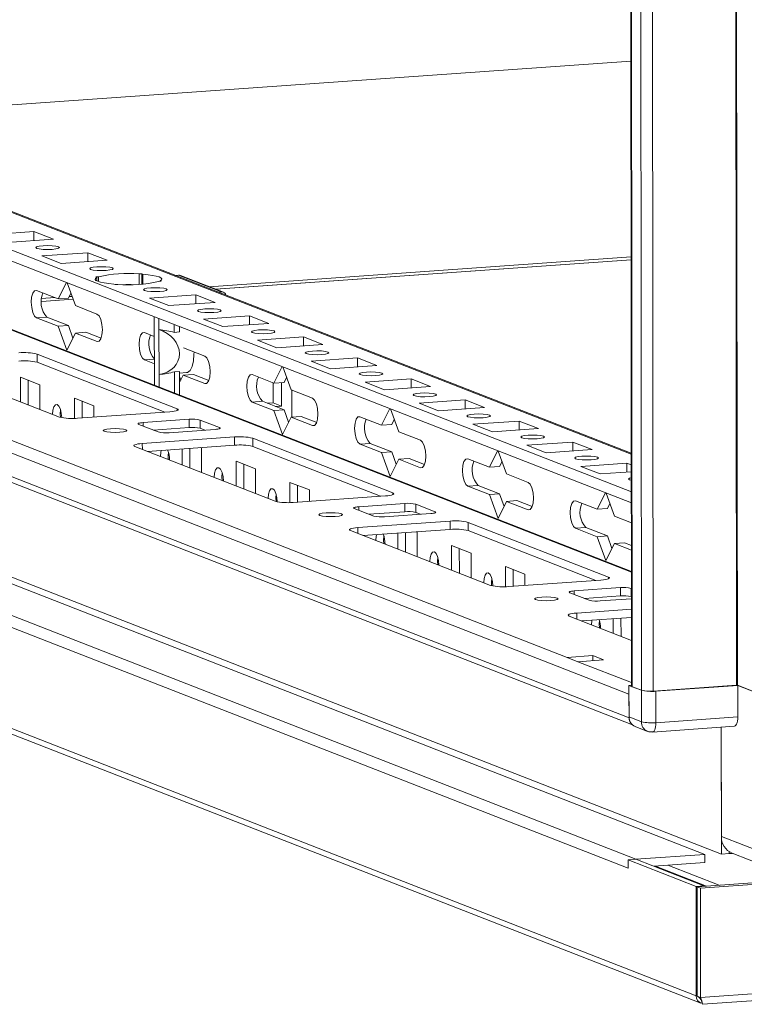
# Model space of a CAD drawing. Units: millimetres. Extents: x -3 to 11579, y 7 to 11634.
# Drawn here: x 6797 to 6928, y 1848 to 2026 of the extents above; entities that cross this region are included whole.
import ezdxf

# ---------------------------------------------------------------- set-up
doc = ezdxf.new("R2010")
doc.units = ezdxf.units.MM

msp = doc.modelspace()

# ---------------------------------------------------------------- linework, layer by layer
at = {"color": 7, "linetype": 'Continuous', "lineweight": 15}
for p, q in [((6904.833, 3976.721), (6907.294, 1905.532)), ((6907.42, 1905.43), (6904.958, 3976.672)), ((6906.626, 3976.02), (6909.088, 1904.778)), ((6907.253, 1940.489), (6639.366, 2045.123)), ((6907.244, 1947.465), (6654.837, 2046.053)), ((6907.27, 1926.201), (6608.243, 2042.998)), ((6639.368, 2043.15), (6907.255, 1938.516)), ((6563.053, 2038.359), (6906.831, 1904.082)), ((6906.836, 1899.841), (6563.058, 2034.118)), ((6895.693, 1910.69), (6577.136, 2035.116)), ((6563.951, 2032.731), (6907.45, 1898.564)), ((6754.156, 2007.26), (6907.16, 2018.06)), ((6579.678, 2009.546), (6923.456, 1875.27)), ((6908.077, 1874.34), (6566.045, 2007.935)), ((6920.51, 1875.218), (6578.478, 2008.812)), ((6564.655, 2006.347), (6906.687, 1872.753)), ((6918.931, 1849.752), (6552.454, 1992.894)), ((6553.297, 1991.586), (6919.773, 1848.443)), ((6791.443, 1986.786), (6799.737, 1987.372)), ((6803.229, 1986.008), (6794.935, 1985.422)), ((6799.737, 1987.372), (6803.229, 1986.008)), ((6799.739, 1985.761), (6799.737, 1987.372)), ((6801.143, 1982.997), (6809.438, 1983.583)), ((6804.635, 1981.633), (6801.143, 1982.997)), ((6809.438, 1983.583), (6812.93, 1982.219)), ((6809.44, 1981.972), (6809.438, 1983.583)), ((6812.93, 1982.219), (6804.635, 1981.633)), ((6907.203, 1982.297), (6832.412, 1977.018)), ((6810.843, 1979.208), (6811.333, 1979.243)), ((6811.049, 1979.128), (6810.843, 1979.208)), ((6811.049, 1979.128), (6811.05, 1978.497)), ((6811.334, 1978.382), (6811.333, 1979.243)), ((6818.648, 1979.759), (6819.138, 1979.794)), ((6818.648, 1979.759), (6818.65, 1977.883)), ((6819.138, 1979.794), (6819.344, 1979.713)), ((6819.14, 1977.915), (6819.138, 1979.794)), ((6819.346, 1977.931), (6819.344, 1979.713)), ((6825.215, 1979.505), (6825.727, 1979.541)), ((6825.727, 1979.541), (6833.487, 1976.51)), ((6833.852, 1976.455), (6826.092, 1979.486)), ((6804.093, 1975.26), (6805.58, 1978.23)), ((6805.703, 1978.182), (6807.198, 1974.047)), ((6814.335, 1977.844), (6814.129, 1977.925)), ((6814.825, 1977.879), (6814.335, 1977.844)), ((6822.63, 1978.43), (6822.14, 1978.395)), ((6822.424, 1978.51), (6822.63, 1978.43)), ((6822.424, 1978.51), (6822.424, 1978.415)), ((6800.213, 1976.775), (6804.093, 1975.26)), ((6805.937, 1975.39), (6804.093, 1975.26)), ((6806.387, 1976.289), (6805.937, 1975.39)), ((6820.543, 1975.42), (6828.838, 1976.005)), ((6824.035, 1974.056), (6820.543, 1975.42)), ((6828.838, 1976.005), (6832.33, 1974.641)), ((6828.84, 1974.395), (6828.838, 1976.005)), ((6832.976, 1976.474), (6833.487, 1976.51)), ((6806.778, 1975.208), (6801.09, 1974.807)), ((6807.198, 1974.047), (6811.078, 1972.532)), ((6832.33, 1974.641), (6824.035, 1974.056)), ((6802.063, 1971.974), (6800.219, 1971.844)), ((6804.099, 1970.328), (6800.219, 1971.844)), ((6802.063, 1971.974), (6805.943, 1970.458)), ((6821.396, 1970.079), (6821.394, 1972.053)), ((6830.244, 1971.631), (6838.538, 1972.216)), ((6838.538, 1972.216), (6842.031, 1970.852)), ((6838.54, 1970.606), (6838.538, 1972.216)), ((6805.943, 1970.458), (6804.099, 1970.328)), ((6805.656, 1966.023), (6804.099, 1970.328)), ((6805.943, 1970.458), (6806.753, 1968.216)), ((6821.396, 1970.079), (6821.406, 1961.973)), ((6822.235, 1971.724), (6822.237, 1969.751)), ((6824.994, 1969.24), (6824.993, 1970.647)), ((6825.916, 1969.305), (6825.915, 1970.287)), ((6833.736, 1970.267), (6830.244, 1971.631)), ((6842.031, 1970.852), (6833.736, 1970.267)), ((6807.203, 1969.116), (6805.656, 1966.023)), ((6809.047, 1969.246), (6807.203, 1969.116)), ((6811.084, 1967.6), (6807.203, 1969.116)), ((6809.047, 1969.246), (6811.815, 1968.164)), ((6819.614, 1969.198), (6821.398, 1968.501)), ((6822.247, 1961.644), (6822.237, 1969.751)), ((6825.916, 1969.305), (6824.994, 1969.24)), ((6839.944, 1967.842), (6848.239, 1968.427)), ((6848.239, 1968.427), (6851.731, 1967.063)), ((6848.241, 1966.817), (6848.239, 1968.427)), ((6826.649, 1966.45), (6830.478, 1964.954)), ((6843.436, 1966.478), (6839.944, 1967.842)), ((6851.731, 1967.063), (6843.436, 1966.478)), ((6800.301, 1965.334), (6825.522, 1955.483)), ((6800.301, 1965.334), (6800.303, 1963.854)), ((6804.324, 1953.986), (6779.103, 1963.837)), ((6823.285, 1954.878), (6800.303, 1963.854)), ((6821.404, 1963.569), (6819.62, 1964.266)), ((6842.895, 1960.104), (6844.381, 1963.074)), ((6844.504, 1963.026), (6845.999, 1958.892)), ((6849.644, 1964.053), (6857.939, 1964.639)), ((6853.136, 1962.689), (6849.644, 1964.053)), ((6861.431, 1963.275), (6853.136, 1962.689)), ((6857.939, 1964.639), (6861.431, 1963.275)), ((6857.941, 1963.028), (6857.939, 1964.639)), ((6797.304, 1961.168), (6800.796, 1959.804)), ((6797.309, 1956.726), (6797.304, 1961.168)), ((6821.408, 1959.738), (6821.406, 1961.973)), ((6822.247, 1961.644), (6822.25, 1959.409)), ((6825.003, 1962.127), (6825.925, 1962.192)), ((6825.007, 1958.332), (6825.003, 1962.127)), ((6825.93, 1957.972), (6825.925, 1962.192)), ((6825.925, 1961.891), (6827.19, 1961.98)), ((6825.926, 1961.27), (6826.154, 1960.639)), ((6826.604, 1961.538), (6825.927, 1960.185)), ((6828.447, 1961.668), (6826.604, 1961.538)), ((6830.484, 1960.023), (6826.604, 1961.538)), ((6828.447, 1961.668), (6831.216, 1960.587)), ((6839.014, 1961.62), (6842.895, 1960.104)), ((6845.188, 1961.134), (6844.738, 1960.234)), ((6798.687, 1960.628), (6798.693, 1956.186)), ((6800.796, 1959.804), (6800.802, 1955.362)), ((6842.763, 1956.574), (6842.759, 1960.157)), ((6844.738, 1960.234), (6842.895, 1960.104)), ((6844.315, 1955.968), (6844.31, 1960.204)), ((6859.344, 1960.264), (6867.639, 1960.85)), ((6862.837, 1958.9), (6859.344, 1960.264)), ((6871.131, 1959.486), (6862.837, 1958.9)), ((6867.639, 1960.85), (6871.131, 1959.486)), ((6867.641, 1959.239), (6867.639, 1960.85)), ((6845.999, 1958.892), (6849.879, 1957.376)), ((6846.155, 1958.831), (6846.161, 1953.971)), ((6807.004, 1957.379), (6810.497, 1956.015)), ((6807.009, 1953.742), (6807.004, 1957.379)), ((6808.388, 1956.839), (6808.391, 1953.826)), ((6810.497, 1956.015), (6810.499, 1953.975)), ((6840.864, 1956.818), (6839.02, 1956.688)), ((6842.9, 1955.173), (6839.02, 1956.688)), ((6840.864, 1956.818), (6844.744, 1955.303)), ((6842.763, 1956.574), (6841.683, 1956.498)), ((6844.315, 1955.968), (6842.763, 1956.574)), ((6843.235, 1955.892), (6844.315, 1955.968)), ((6869.045, 1956.475), (6877.34, 1957.061)), ((6872.537, 1955.111), (6869.045, 1956.475)), ((6877.34, 1957.061), (6880.832, 1955.697)), ((6877.341, 1955.45), (6877.34, 1957.061)), ((6824.188, 1954.941), (6807.598, 1953.77)), ((6844.744, 1955.303), (6842.9, 1955.173)), ((6844.457, 1950.868), (6842.9, 1955.173)), ((6844.744, 1955.303), (6845.554, 1953.061)), ((6847.848, 1954.091), (6846.005, 1953.96)), ((6847.848, 1954.091), (6850.617, 1953.009)), ((6858.415, 1954.042), (6862.295, 1952.527)), ((6862.295, 1952.527), (6863.782, 1955.497)), ((6863.904, 1955.449), (6865.399, 1951.314)), ((6880.832, 1955.697), (6872.537, 1955.111)), ((6822.077, 1951.303), (6818.584, 1952.667)), ((6819.385, 1952.992), (6827.68, 1953.577)), ((6827.68, 1953.577), (6827.682, 1952.098)), ((6829.644, 1953.448), (6833.136, 1952.084)), ((6829.644, 1953.448), (6829.646, 1951.968)), ((6846.005, 1953.96), (6844.457, 1950.868)), ((6849.885, 1952.445), (6846.005, 1953.96)), ((6864.138, 1952.657), (6862.295, 1952.527)), ((6864.589, 1953.556), (6864.138, 1952.657)), ((6878.745, 1952.686), (6887.04, 1953.272)), ((6882.237, 1951.322), (6878.745, 1952.686)), ((6887.04, 1953.272), (6890.532, 1951.908)), ((6887.042, 1951.662), (6887.04, 1953.272)), ((6827.682, 1952.098), (6821.211, 1951.641)), ((6832.336, 1951.759), (6824.041, 1951.173)), ((6830.512, 1951.63), (6829.646, 1951.968)), ((6865.399, 1951.314), (6869.279, 1949.799)), ((6890.532, 1951.908), (6882.237, 1951.322)), ((6819.238, 1949.224), (6835.828, 1950.395)), ((6835.83, 1948.915), (6820.142, 1947.808)), ((6835.828, 1950.395), (6835.83, 1948.915)), ((6839.102, 1950.178), (6864.323, 1940.327)), ((6839.102, 1950.178), (6839.104, 1948.699)), ((6862.086, 1939.722), (6839.104, 1948.699)), ((6860.264, 1949.241), (6858.421, 1949.111)), ((6862.301, 1947.595), (6858.421, 1949.111)), ((6860.264, 1949.241), (6864.144, 1947.725)), ((6888.445, 1948.898), (6896.74, 1949.483)), ((6891.937, 1947.534), (6888.445, 1948.898)), ((6896.74, 1949.483), (6900.232, 1948.119)), ((6896.742, 1947.873), (6896.74, 1949.483)), ((6843.125, 1938.831), (6817.904, 1948.682)), ((6820.202, 1947.812), (6820.202, 1947.785)), ((6826.41, 1945.36), (6826.407, 1948.25)), ((6827.789, 1948.348), (6827.793, 1944.819)), ((6829.769, 1948.487), (6829.897, 1948.437)), ((6829.897, 1948.437), (6829.902, 1943.996)), ((6864.144, 1947.725), (6862.301, 1947.595)), ((6863.857, 1943.29), (6862.301, 1947.595)), ((6864.144, 1947.725), (6864.955, 1945.483)), ((6881.696, 1944.949), (6883.182, 1947.919)), ((6883.305, 1947.871), (6884.8, 1943.737)), ((6900.232, 1948.119), (6891.937, 1947.534)), ((6836.105, 1946.012), (6839.597, 1944.648)), ((6836.111, 1941.571), (6836.105, 1946.012)), ((6837.488, 1945.472), (6837.494, 1941.031)), ((6865.405, 1946.383), (6863.857, 1943.29)), ((6867.248, 1946.513), (6865.405, 1946.383)), ((6869.285, 1944.867), (6865.405, 1946.383)), ((6867.248, 1946.513), (6870.017, 1945.431)), ((6877.816, 1946.465), (6881.696, 1944.949)), ((6883.989, 1945.979), (6883.539, 1945.079)), ((6898.146, 1945.109), (6906.44, 1945.694)), ((6906.44, 1945.694), (6907.247, 1945.379)), ((6906.442, 1944.084), (6906.44, 1945.694)), ((6839.597, 1944.648), (6839.603, 1940.207)), ((6883.539, 1945.079), (6881.696, 1944.949)), ((6884.8, 1943.737), (6888.68, 1942.221)), ((6901.638, 1943.745), (6898.146, 1945.109)), ((6907.248, 1944.141), (6901.638, 1943.745)), ((6845.806, 1942.224), (6849.298, 1940.86)), ((6845.81, 1938.587), (6845.806, 1942.224)), ((6847.189, 1941.683), (6847.192, 1938.671)), ((6879.665, 1941.663), (6877.821, 1941.533)), ((6879.665, 1941.663), (6883.545, 1940.148)), ((6849.298, 1940.86), (6849.3, 1938.82)), ((6881.702, 1940.017), (6877.821, 1941.533)), ((6883.545, 1940.148), (6881.702, 1940.017)), ((6883.258, 1935.713), (6881.702, 1940.017)), ((6883.545, 1940.148), (6884.355, 1937.906)), ((6901.096, 1937.371), (6902.583, 1940.341)), ((6902.705, 1940.293), (6904.2, 1936.159)), ((6862.989, 1939.786), (6846.399, 1938.615)), ((6858.186, 1937.836), (6866.481, 1938.422)), ((6866.481, 1938.422), (6866.483, 1936.942)), ((6868.445, 1938.292), (6871.937, 1936.928)), ((6868.445, 1938.292), (6868.447, 1936.813)), ((6884.806, 1938.805), (6883.258, 1935.713)), ((6886.649, 1938.935), (6884.806, 1938.805)), ((6888.686, 1937.289), (6884.806, 1938.805)), ((6886.649, 1938.935), (6889.418, 1937.854)), ((6897.216, 1938.887), (6901.096, 1937.371)), ((6903.39, 1938.401), (6902.94, 1937.501)), ((6860.878, 1936.147), (6857.386, 1937.511)), ((6866.483, 1936.942), (6860.012, 1936.486)), ((6871.137, 1936.603), (6862.842, 1936.018)), ((6869.313, 1936.474), (6868.447, 1936.813)), ((6902.94, 1937.501), (6901.096, 1937.371)), ((6858.039, 1934.068), (6874.629, 1935.239)), ((6874.629, 1935.239), (6874.631, 1933.76)), ((6877.903, 1935.023), (6903.124, 1925.172)), ((6877.903, 1935.023), (6877.905, 1933.544)), ((6904.2, 1936.159), (6907.259, 1934.964)), ((6881.926, 1923.676), (6856.705, 1933.527)), ((6874.631, 1933.76), (6858.943, 1932.652)), ((6865.211, 1930.204), (6865.208, 1933.095)), ((6866.59, 1933.192), (6866.595, 1929.664)), ((6868.57, 1933.332), (6868.698, 1933.282)), ((6868.698, 1933.282), (6868.703, 1928.84)), ((6900.888, 1924.567), (6877.905, 1933.544)), ((6899.065, 1934.085), (6897.222, 1933.955)), ((6901.102, 1932.44), (6897.222, 1933.955)), ((6899.065, 1934.085), (6902.945, 1932.57)), ((6859.003, 1932.657), (6859.003, 1932.629)), ((6902.945, 1932.57), (6901.102, 1932.44)), ((6902.659, 1928.135), (6901.102, 1932.44)), ((6904.206, 1931.227), (6902.659, 1928.135)), ((6902.945, 1932.57), (6903.756, 1930.328)), ((6906.049, 1931.357), (6904.206, 1931.227)), ((6907.265, 1930.033), (6904.206, 1931.227)), ((6906.049, 1931.357), (6907.264, 1930.883)), ((6874.906, 1930.857), (6878.398, 1929.493)), ((6874.912, 1926.415), (6874.906, 1930.857)), ((6876.29, 1930.317), (6876.295, 1925.875)), ((6878.398, 1929.493), (6878.404, 1925.051)), ((6903.734, 1930.388), (6903.788, 1930.392)), ((6884.607, 1927.068), (6888.099, 1925.704)), ((6884.611, 1923.431), (6884.607, 1927.068)), ((6885.99, 1926.528), (6885.993, 1923.515)), ((6888.099, 1925.704), (6888.101, 1923.664)), ((6901.79, 1924.631), (6885.2, 1923.459)), ((6899.679, 1920.992), (6896.187, 1922.356)), ((6896.987, 1922.681), (6905.282, 1923.267)), ((6905.282, 1923.267), (6905.284, 1921.787)), ((6907.246, 1923.137), (6907.273, 1923.126)), ((6907.246, 1923.137), (6907.248, 1921.657)), ((6905.284, 1921.787), (6898.813, 1921.33)), ((6907.276, 1921.26), (6901.643, 1920.862)), ((6907.275, 1921.647), (6907.248, 1921.657)), ((6919.683, 1869.165), (7656.085, 1921.146)), ((6907.278, 1919.381), (6897.422, 1918.686)), ((6896.088, 1918.144), (6907.284, 1913.771)), ((6907.28, 1917.902), (6898.327, 1917.27)), ((6904.012, 1915.049), (6904.009, 1917.671)), ((6905.392, 1917.768), (6905.396, 1914.509)), ((6900.301, 1911.015), (6895.693, 1910.69)), ((6895.693, 1910.69), (6897.633, 1909.932)), ((6897.633, 1909.932), (6902.242, 1910.258)), ((6902.242, 1910.258), (6900.301, 1911.015)), ((6900.303, 1910.121), (6900.301, 1911.015)), ((6906.829, 1905.66), (6907.294, 1905.693)), ((6909.06, 1904.789), (6906.829, 1905.66)), ((6906.829, 1905.66), (6906.836, 1899.989)), ((6907.42, 1905.43), (6909.088, 1904.778)), ((6909.06, 1904.789), (6909.067, 1899.118)), ((6911.184, 1904.64), (6926.206, 1905.7)), ((6926.426, 1905.657), (6911.679, 1904.616)), ((6911.686, 1898.945), (6911.679, 1904.616)), ((6926.337, 1905.691), (6935.805, 1901.994)), ((6934.574, 1902.474), (6926.426, 1905.657)), ((6926.426, 1905.657), (6926.433, 1899.986)), ((6906.836, 1899.841), (6906.831, 1904.082)), ((7656.108, 1901.43), (6919.707, 1849.449)), ((6909.067, 1899.118), (6906.836, 1899.989)), ((6926.433, 1899.986), (6911.686, 1898.945)), ((6920.052, 1848.229), (7654.804, 1900.094)), ((6907.951, 1898.256), (6910.182, 1897.385)), ((6911.051, 1897.253), (6925.797, 1898.294)), ((6923.456, 1875.27), (6923.429, 1898.127)), ((6923.429, 1898.127), (6923.452, 1878.475)), ((6934.608, 1874.118), (6923.452, 1878.475)), ((6906.685, 1874.242), (6908.067, 1874.339)), ((6918.907, 1869.468), (6906.685, 1874.242)), ((6906.687, 1872.753), (6906.685, 1874.242)), ((6908.067, 1874.339), (6920.29, 1869.565)), ((6908.077, 1874.34), (6920.51, 1875.218)), ((6920.511, 1873.738), (6920.51, 1875.218)), ((6924.839, 1875.367), (6923.456, 1875.27)), ((6924.839, 1875.367), (6924.838, 1875.74)), ((6924.848, 1875.368), (6924.839, 1875.372)), ((6924.847, 1875.734), (6924.848, 1875.368)), ((6925.482, 1875.413), (6924.848, 1875.368)), ((6925.405, 1875.443), (6936.56, 1871.086)), ((6920.511, 1873.738), (6911.276, 1873.086)), ((6911.599, 1873.109), (6920.807, 1869.513)), ((6919.101, 1869.392), (6965.258, 1872.65)), ((6918.907, 1869.468), (6920.29, 1869.565)), ((6918.931, 1849.752), (6918.907, 1869.468)), ((6919.683, 1869.165), (6919.101, 1869.392)), ((6919.125, 1849.676), (6919.101, 1869.392)), ((6919.707, 1849.449), (6919.683, 1869.165)), ((6920.29, 1869.565), (6920.29, 1869.476)), ((6919.125, 1849.765), (6918.931, 1849.752)), ((6919.707, 1849.449), (6919.125, 1849.676))]:
    msp.add_line(p, q, dxfattribs=at)
at = {"color": 8, "linetype": 'Continuous', "lineweight": 15}
for p, q in [((6911.184, 1904.64), (6908.722, 3975.835)), ((6923.745, 3976.883), (6926.206, 1905.7)), ((6923.876, 3976.893), (6926.337, 1905.691)), ((6654.103, 2046.163), (6907.245, 1947.289)), ((6607.689, 2043.074), (6907.27, 1926.06)), ((6907.16, 2018.064), (6754.148, 2007.263)), ((6907.202, 1982.813), (6831.292, 1977.455)), ((6832.461, 1976.998), (6907.203, 1982.274)), ((6803.496, 1975.493), (6801.11, 1975.325)), ((6806.596, 1975.712), (6806.08, 1975.675)), ((6801.09, 1974.784), (6806.786, 1975.186)), ((6811.084, 1967.6), (6811.424, 1967.624)), ((6821.403, 1964.392), (6819.62, 1964.266)), ((6830.484, 1960.023), (6830.825, 1960.047)), ((6825.522, 1955.163), (6825.522, 1955.483)), ((6819.385, 1952.992), (6819.386, 1952.354)), ((6849.885, 1952.445), (6850.225, 1952.469)), ((6833.136, 1952.084), (6833.137, 1951.892)), ((6819.238, 1949.224), (6819.24, 1948.16)), ((6869.285, 1944.867), (6869.626, 1944.891)), ((6864.323, 1940.008), (6864.323, 1940.327)), ((6858.186, 1937.836), (6858.187, 1937.199)), ((6871.937, 1936.928), (6871.938, 1936.736)), ((6888.686, 1937.289), (6889.026, 1937.314)), ((6858.039, 1934.068), (6858.041, 1933.005)), ((6903.124, 1924.852), (6903.124, 1925.172)), ((6896.987, 1922.681), (6896.988, 1922.043)), ((6897.422, 1918.686), (6897.424, 1917.622)), ((6907.294, 1906.159), (6897.633, 1909.932)), ((6923.057, 1869.671), (6913.849, 1873.268))]:
    msp.add_line(p, q, dxfattribs=at)
at = {"color": 7, "linetype": 'Continuous', "lineweight": 15, "flags": 128}
for points in [[(6801.362, 1984.824), (6802.174, 1984.853), (6802.988, 1984.828), (6803.68, 1984.753), (6804.145, 1984.641), (6804.311, 1984.507), (6804.154, 1984.372), (6803.697, 1984.258), (6803.011, 1984.18), (6802.198, 1984.152), (6801.384, 1984.177), (6800.692, 1984.251), (6800.228, 1984.364), (6800.061, 1984.498), (6800.218, 1984.632), (6800.675, 1984.747), (6801.362, 1984.824)], [(6811.062, 1981.036), (6811.874, 1981.064), (6812.688, 1981.039), (6813.38, 1980.965), (6813.845, 1980.852), (6814.011, 1980.718), (6813.854, 1980.584), (6813.398, 1980.469), (6812.711, 1980.391), (6811.899, 1980.363), (6811.085, 1980.388), (6810.393, 1980.463), (6809.928, 1980.575), (6809.761, 1980.709), (6809.919, 1980.844), (6810.375, 1980.958), (6811.062, 1981.036)], [(6814.129, 1977.925), (6813.2, 1978.016), (6812.387, 1978.132), (6811.715, 1978.272), (6811.207, 1978.429), (6810.878, 1978.599), (6810.741, 1978.775), (6810.798, 1978.954), (6811.049, 1979.128)], [(6819.344, 1979.713), (6820.273, 1979.623), (6821.086, 1979.506), (6821.758, 1979.367), (6822.266, 1979.209), (6822.595, 1979.04), (6822.732, 1978.863), (6822.675, 1978.684), (6822.424, 1978.51)], [(6816.253, 1977.832), (6816.516, 1977.835), (6817.222, 1977.833)], [(6820.762, 1977.247), (6821.574, 1977.275), (6822.389, 1977.25), (6823.081, 1977.176), (6823.545, 1977.063), (6823.712, 1976.929), (6823.555, 1976.795), (6823.098, 1976.68), (6822.411, 1976.603), (6821.599, 1976.574), (6820.785, 1976.599), (6820.093, 1976.674), (6819.628, 1976.786), (6819.462, 1976.92), (6819.619, 1977.055), (6820.075, 1977.169), (6820.762, 1977.247)], [(6800.219, 1971.844), (6799.848, 1972.176), (6799.532, 1972.834), (6799.321, 1973.716), (6799.246, 1974.688), (6799.319, 1975.603), (6799.528, 1976.321), (6799.842, 1976.733), (6800.213, 1976.775)], [(6811.078, 1972.532), (6811.449, 1972.199), (6811.764, 1971.542), (6811.976, 1970.66), (6812.051, 1969.687), (6811.978, 1968.772), (6811.769, 1968.055), (6811.455, 1967.643), (6811.084, 1967.6)], [(6830.462, 1973.458), (6831.275, 1973.486), (6832.089, 1973.461), (6832.781, 1973.387), (6833.245, 1973.274), (6833.412, 1973.14), (6833.255, 1973.006), (6832.798, 1972.891), (6832.111, 1972.814), (6831.299, 1972.785), (6830.485, 1972.81), (6829.793, 1972.885), (6829.328, 1972.998), (6829.162, 1973.131), (6829.319, 1973.266), (6829.776, 1973.38), (6830.462, 1973.458)], [(6819.62, 1964.266), (6819.248, 1964.599), (6818.933, 1965.256), (6818.722, 1966.138), (6818.647, 1967.111), (6818.72, 1968.025), (6818.929, 1968.743), (6819.243, 1969.155), (6819.614, 1969.198)], [(6840.163, 1969.669), (6840.975, 1969.697), (6841.789, 1969.672), (6842.481, 1969.598), (6842.946, 1969.485), (6843.112, 1969.351), (6842.955, 1969.217), (6842.498, 1969.102), (6841.812, 1969.025), (6840.999, 1968.997), (6840.185, 1969.022), (6839.493, 1969.096), (6839.029, 1969.209), (6838.862, 1969.343), (6839.019, 1969.477), (6839.476, 1969.592), (6840.163, 1969.669)], [(6827.19, 1961.98), (6827.381, 1962.024), (6827.824, 1962.393), (6828.183, 1963.103), (6828.427, 1964.089), (6828.535, 1965.264), (6828.539, 1965.712)], [(6830.478, 1964.954), (6830.85, 1964.621), (6831.165, 1963.964), (6831.376, 1963.082), (6831.451, 1962.109), (6831.378, 1961.195), (6831.169, 1960.477), (6830.855, 1960.065), (6830.484, 1960.023)], [(6849.863, 1965.88), (6850.675, 1965.909), (6851.489, 1965.884), (6852.181, 1965.809), (6852.646, 1965.696), (6852.812, 1965.563), (6852.655, 1965.428), (6852.199, 1965.314), (6851.512, 1965.236), (6850.7, 1965.208), (6849.886, 1965.233), (6849.194, 1965.307), (6848.729, 1965.42), (6848.563, 1965.554), (6848.72, 1965.688), (6849.176, 1965.803), (6849.863, 1965.88)], [(6839.02, 1956.688), (6838.649, 1957.021), (6838.334, 1957.678), (6838.122, 1958.561), (6838.047, 1959.533), (6838.12, 1960.448), (6838.329, 1961.166), (6838.643, 1961.577), (6839.014, 1961.62)], [(6859.563, 1962.091), (6860.376, 1962.12), (6861.19, 1962.095), (6861.882, 1962.02), (6862.346, 1961.908), (6862.513, 1961.774), (6862.356, 1961.639), (6861.899, 1961.525), (6861.212, 1961.447), (6860.4, 1961.419), (6859.586, 1961.444), (6858.894, 1961.518), (6858.429, 1961.631), (6858.263, 1961.765), (6858.42, 1961.899), (6858.877, 1962.014), (6859.563, 1962.091)], [(6869.264, 1958.303), (6870.076, 1958.331), (6870.89, 1958.306), (6871.582, 1958.231), (6872.047, 1958.119), (6872.213, 1957.985), (6872.056, 1957.851), (6871.599, 1957.736), (6870.913, 1957.658), (6870.1, 1957.63), (6869.286, 1957.655), (6868.594, 1957.73), (6868.13, 1957.842), (6867.963, 1957.976), (6868.12, 1958.11), (6868.577, 1958.225), (6869.264, 1958.303)], [(6803.091, 1954.471), (6803.152, 1955.24), (6803.328, 1955.843), (6803.592, 1956.188), (6803.903, 1956.224), (6804.215, 1955.945), (6804.48, 1955.393), (6804.657, 1954.652), (6804.72, 1953.88)], [(6849.879, 1957.376), (6850.25, 1957.044), (6850.566, 1956.386), (6850.777, 1955.504), (6850.852, 1954.532), (6850.779, 1953.617), (6850.57, 1952.899), (6850.256, 1952.488), (6849.885, 1952.445)], [(6804.522, 1955.261), (6804.473, 1954.569), (6804.512, 1953.927)], [(6825.522, 1955.483), (6825.667, 1955.406), (6825.718, 1955.325), (6825.672, 1955.245), (6825.533, 1955.167), (6825.304, 1955.095), (6824.996, 1955.032), (6824.619, 1954.98), (6824.188, 1954.941)], [(6858.421, 1949.111), (6858.049, 1949.443), (6857.734, 1950.101), (6857.523, 1950.983), (6857.448, 1951.955), (6857.521, 1952.87), (6857.73, 1953.588), (6858.044, 1954), (6858.415, 1954.042)], [(6878.964, 1954.514), (6879.776, 1954.542), (6880.59, 1954.517), (6881.282, 1954.443), (6881.747, 1954.33), (6881.913, 1954.196), (6881.756, 1954.062), (6881.3, 1953.947), (6880.613, 1953.87), (6879.801, 1953.841), (6878.986, 1953.866), (6878.294, 1953.941), (6877.83, 1954.053), (6877.663, 1954.187), (6877.82, 1954.322), (6878.277, 1954.436), (6878.964, 1954.514)], [(6818.584, 1952.667), (6818.497, 1952.713), (6818.467, 1952.761), (6818.494, 1952.81), (6818.578, 1952.856), (6818.715, 1952.899), (6818.9, 1952.937), (6819.126, 1952.968), (6819.385, 1952.992)], [(6812.381, 1951.424), (6812.215, 1951.557), (6812.372, 1951.692), (6812.828, 1951.807), (6813.515, 1951.884), (6814.327, 1951.912), (6815.142, 1951.887), (6815.834, 1951.813), (6816.298, 1951.7), (6816.465, 1951.566), (6816.308, 1951.432), (6815.851, 1951.317), (6815.164, 1951.24), (6814.352, 1951.212), (6813.538, 1951.236), (6812.846, 1951.311), (6812.381, 1951.424)], [(6833.136, 1952.084), (6833.223, 1952.037), (6833.254, 1951.989), (6833.227, 1951.941), (6833.143, 1951.894), (6833.006, 1951.851), (6832.821, 1951.813), (6832.594, 1951.782), (6832.336, 1951.759)], [(6888.664, 1950.725), (6889.476, 1950.753), (6890.29, 1950.728), (6890.983, 1950.654), (6891.447, 1950.541), (6891.614, 1950.407), (6891.457, 1950.273), (6891, 1950.158), (6890.313, 1950.081), (6889.501, 1950.052), (6888.687, 1950.077), (6887.995, 1950.152), (6887.53, 1950.265), (6887.364, 1950.398), (6887.521, 1950.533), (6887.977, 1950.647), (6888.664, 1950.725)], [(6817.904, 1948.682), (6817.759, 1948.759), (6817.708, 1948.839), (6817.754, 1948.92), (6817.893, 1948.998), (6818.122, 1949.069), (6818.43, 1949.133), (6818.807, 1949.185), (6819.238, 1949.224)], [(6869.279, 1949.799), (6869.651, 1949.466), (6869.966, 1948.809), (6870.177, 1947.927), (6870.252, 1946.954), (6870.18, 1946.039), (6869.97, 1945.321), (6869.656, 1944.91), (6869.285, 1944.867)], [(6822.491, 1946.894), (6822.552, 1947.662), (6822.625, 1947.983)], [(6823.923, 1947.684), (6823.874, 1946.991), (6823.915, 1946.334)], [(6898.364, 1946.936), (6899.177, 1946.964), (6899.991, 1946.939), (6900.683, 1946.865), (6901.147, 1946.752), (6901.314, 1946.618), (6901.157, 1946.484), (6900.7, 1946.369), (6900.013, 1946.292), (6899.201, 1946.264), (6898.387, 1946.288), (6897.695, 1946.363), (6897.23, 1946.476), (6897.064, 1946.609), (6897.221, 1946.744), (6897.678, 1946.859), (6898.364, 1946.936)], [(6877.821, 1941.533), (6877.45, 1941.866), (6877.135, 1942.523), (6876.923, 1943.405), (6876.848, 1944.378), (6876.921, 1945.292), (6877.131, 1946.01), (6877.445, 1946.422), (6877.816, 1946.465)], [(6832.192, 1943.105), (6832.253, 1943.873), (6832.429, 1944.476), (6832.692, 1944.822), (6833.004, 1944.858), (6833.316, 1944.578), (6833.581, 1944.026), (6833.758, 1943.285), (6833.821, 1942.468), (6833.821, 1942.465)], [(6833.623, 1943.895), (6833.574, 1943.202), (6833.615, 1942.546)], [(6888.68, 1942.221), (6889.051, 1941.888), (6889.367, 1941.231), (6889.578, 1940.349), (6889.653, 1939.376), (6889.58, 1938.462), (6889.371, 1937.744), (6889.057, 1937.332), (6888.686, 1937.289)], [(6907.25, 1942.6), (6906.931, 1942.687), (6906.764, 1942.821), (6906.921, 1942.955), (6907.25, 1943.046)], [(6841.892, 1939.316), (6841.953, 1940.084), (6842.129, 1940.687), (6842.393, 1941.033), (6842.704, 1941.069), (6843.016, 1940.789), (6843.281, 1940.237), (6843.459, 1939.496), (6843.521, 1938.725)], [(6843.323, 1940.106), (6843.274, 1939.414), (6843.313, 1938.772)], [(6864.323, 1940.327), (6864.468, 1940.25), (6864.519, 1940.17), (6864.473, 1940.089), (6864.334, 1940.012), (6864.105, 1939.94), (6863.797, 1939.877), (6863.42, 1939.825), (6862.989, 1939.786)], [(6897.222, 1933.955), (6896.851, 1934.288), (6896.535, 1934.945), (6896.324, 1935.828), (6896.249, 1936.8), (6896.322, 1937.715), (6896.531, 1938.433), (6896.845, 1938.844), (6897.216, 1938.887)], [(6851.182, 1936.268), (6851.016, 1936.402), (6851.173, 1936.537), (6851.63, 1936.651), (6852.316, 1936.729), (6853.129, 1936.757), (6853.943, 1936.732), (6854.635, 1936.658), (6855.099, 1936.545), (6855.266, 1936.411), (6855.109, 1936.277), (6854.652, 1936.162), (6853.965, 1936.085), (6853.153, 1936.056), (6852.339, 1936.081), (6851.647, 1936.156), (6851.182, 1936.268)], [(6857.386, 1937.511), (6857.299, 1937.558), (6857.268, 1937.606), (6857.295, 1937.654), (6857.379, 1937.701), (6857.516, 1937.744), (6857.701, 1937.782), (6857.927, 1937.813), (6858.186, 1937.836)], [(6871.937, 1936.928), (6872.024, 1936.882), (6872.055, 1936.834), (6872.028, 1936.785), (6871.944, 1936.739), (6871.807, 1936.696), (6871.622, 1936.658), (6871.396, 1936.627), (6871.137, 1936.603)], [(6856.705, 1933.527), (6856.56, 1933.604), (6856.509, 1933.684), (6856.555, 1933.765), (6856.694, 1933.842), (6856.923, 1933.914), (6857.231, 1933.977), (6857.608, 1934.029), (6858.039, 1934.068)], [(6861.292, 1931.738), (6861.354, 1932.507), (6861.426, 1932.828)], [(6862.724, 1932.528), (6862.675, 1931.836), (6862.716, 1931.179)], [(6870.993, 1927.949), (6871.054, 1928.718), (6871.23, 1929.321), (6871.493, 1929.667), (6871.805, 1929.702), (6872.117, 1929.423), (6872.382, 1928.871), (6872.559, 1928.13), (6872.622, 1927.313), (6872.622, 1927.31)], [(6872.424, 1928.739), (6872.375, 1928.047), (6872.416, 1927.39)], [(6880.693, 1924.161), (6880.754, 1924.929), (6880.93, 1925.532), (6881.194, 1925.878), (6881.505, 1925.914), (6881.817, 1925.634), (6882.082, 1925.082), (6882.26, 1924.341), (6882.322, 1923.57)], [(6882.124, 1924.951), (6882.075, 1924.258), (6882.114, 1923.616)], [(6903.124, 1925.172), (6903.269, 1925.095), (6903.32, 1925.015), (6903.275, 1924.934), (6903.135, 1924.856), (6902.907, 1924.785), (6902.598, 1924.722), (6902.221, 1924.67), (6901.79, 1924.631)], [(6896.187, 1922.356), (6896.1, 1922.402), (6896.069, 1922.451), (6896.096, 1922.499), (6896.18, 1922.545), (6896.317, 1922.588), (6896.502, 1922.626), (6896.729, 1922.658), (6896.987, 1922.681)], [(6889.983, 1921.113), (6889.817, 1921.247), (6889.974, 1921.381), (6890.431, 1921.496), (6891.117, 1921.573), (6891.93, 1921.602), (6892.744, 1921.577), (6893.436, 1921.502), (6893.9, 1921.389), (6894.067, 1921.256), (6893.91, 1921.121), (6893.453, 1921.007), (6892.766, 1920.929), (6891.954, 1920.901), (6891.14, 1920.926), (6890.448, 1921), (6889.983, 1921.113)], [(6896.088, 1918.144), (6895.943, 1918.221), (6895.893, 1918.301), (6895.938, 1918.382), (6896.077, 1918.46), (6896.306, 1918.531), (6896.615, 1918.594), (6896.992, 1918.647), (6897.422, 1918.686)], [(6900.094, 1916.583), (6900.155, 1917.351), (6900.163, 1917.399)], [(6901.525, 1917.373), (6901.476, 1916.68), (6901.517, 1916.024)], [(6907.294, 1905.532), (6907.294, 1905.53), (6907.327, 1905.479), (6907.42, 1905.43)], [(6925.797, 1898.294), (6925.81, 1898.295), (6925.956, 1898.35), (6926.09, 1898.48), (6926.207, 1898.68), (6926.303, 1898.941), (6926.374, 1899.254), (6926.418, 1899.607), (6926.433, 1899.986)], [(6910.178, 1897.418), (6910.416, 1897.31), (6911.046, 1897.269)]]:
    msp.add_lwpolyline(points, dxfattribs=at)
at = {"color": 8, "linetype": 'Continuous', "lineweight": 15, "flags": 128}
msp.add_lwpolyline([(6911.05, 1897.253), (6911.064, 1897.254), (6911.209, 1897.309), (6911.343, 1897.439), (6911.46, 1897.639), (6911.557, 1897.9), (6911.628, 1898.213), (6911.672, 1898.566), (6911.686, 1898.945)], dxfattribs=at)
at = {"color": 7, "linetype": 'Continuous', "lineweight": 15}
for centre, radius, start, end in [((6816.672, 1955.673), 24.167, 85.31061, 102.76478), ((6825.788, 1978.705), 0.838, 68.73367, 94.17766), ((6816.801, 2001.965), 24.167, 265.31061, 282.76478), ((6805.117, 1974.736), 4.118, 157.05458, 222.12217), ((6833.542, 1975.659), 0.853, 19.07996, 93.71213), ((6824.647, 1967.153), 4.239, 157.67848, 220.06697), ((6798.021, 1955.71), 9.89, 76.67289, 95.76997), ((6798.023, 1954.23), 9.89, 76.67289, 95.76997), ((6843.918, 1959.58), 4.118, 157.05458, 222.12217), ((6806.604, 1963.61), 9.89, 256.67289, 275.76997), ((6828.276, 1947.673), 5.934, 76.67289, 95.76997), ((6863.319, 1952.003), 4.118, 157.05458, 222.12217), ((6823.444, 1957.077), 5.934, 256.67289, 275.76997), ((6828.278, 1946.194), 5.934, 76.67289, 95.76997), ((6836.822, 1940.554), 9.89, 76.67289, 95.76997), ((6836.824, 1939.075), 9.89, 76.67289, 95.76997), ((6819.451, 1946.319), 4.671, 359.20576, 21.95354), ((6882.719, 1944.425), 4.118, 157.05458, 222.12217), ((6845.405, 1948.455), 9.89, 256.67289, 275.76997), ((6867.077, 1932.518), 5.934, 76.67289, 95.76997), ((6902.12, 1936.847), 4.118, 157.05458, 222.12217), ((6867.079, 1931.038), 5.934, 76.67289, 95.76997), ((6862.246, 1941.922), 5.934, 256.67289, 275.76997), ((6875.623, 1925.399), 9.89, 76.67289, 95.76997), ((6858.252, 1931.163), 4.671, 359.20576, 21.95354), ((6875.625, 1923.92), 9.89, 76.67289, 95.76997), ((6884.206, 1933.3), 9.89, 256.67289, 275.76997), ((6905.879, 1917.362), 5.934, 76.67289, 95.76997), ((6901.047, 1926.767), 5.934, 256.67289, 275.76997), ((6905.88, 1915.883), 5.934, 76.67289, 95.76997), ((6896.608, 1915.955), 5.115, 359.86293, 17.49354), ((6910.884, 1912.488), 7.912, 256.67289, 275.76997), ((6910.547, 1910.937), 6.33, 256.67289, 275.76997), ((6926.246, 1905.306), 0.396, 76.67289, 95.76997), ((6908.659, 1899.938), 1.824, 178.37933, 247.1709), ((6908.368, 1899.823), 1.532, 179.3174, 222.85492), ((6910.891, 1906.817), 7.912, 256.67289, 275.76997), ((6926.643, 1878.385), 3.192, 178.37933, 247.1709), ((6908.169, 1873.032), 1.311, 94.03775, 94.44163), ((6920.172, 1849.642), 1.246, 174.94762, 262.67786), ((6918.192, 1848.088), 1.862, 5.08387, 56.24889), ((6914.43, 1847.297), 5.699, 9.41688, 22.18106)]:
    msp.add_arc(centre, radius, start, end, dxfattribs=at)
at = {"color": 8, "linetype": 'Continuous', "lineweight": 15}
msp.add_arc((6910.891, 1899.066), 1.825, 178.39181, 246.55971, dxfattribs=at)
at = {"color": 7, "linetype": 'Continuous', "lineweight": 15}
for centre, major_axis, ratio, start_param, end_param in [((6820.983, 1965.803), (4.803, -1.37), 0.8292328, 5.2035282, 7.8291914), ((6819.678, 1965.711), (10.049, -0.064), 0.4171132, 1.0160601, 1.3160025), ((6819.678, 1965.711), (10.049, -0.064), 0.4171132, 4.9735246, 5.2734669)]:
    msp.add_ellipse(centre, major_axis=major_axis, ratio=ratio, start_param=start_param, end_param=end_param, dxfattribs=at)

doc.saveas('drawing.dxf')
